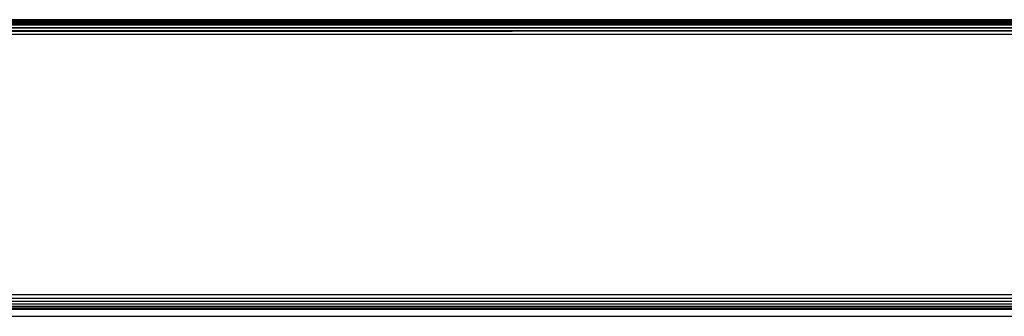
# Model space of a CAD drawing. Units: millimetres. Extents: x -4534 to 372784, y -3372 to 3934.
# Drawn here: x -698 to -596, y 2353 to 2383 of the extents above; entities that cross this region are included whole.
import ezdxf

# ---------------------------------------------------------------- set-up
doc = ezdxf.new("R2010")
doc.units = ezdxf.units.MM
doc.layers.add('Toestel 2D', color=7, linetype='Continuous', lineweight=20)
doc.layers.add('VP-EQ', color=7, linetype='Continuous', true_color=0x8a3492, plot=False)

# ---------------------------------------------------------------- blocks, each defined once
blk = doc.blocks.new('RB2855')
at = {"layer": 'VP-EQ', "color": 0}
for p, q in [((-44.043, 53.022), (-112.256, 53.027)), ((-44.043, 53.027), (-112.256, 53.027)), ((-44.043, 53.022), (-112.256, 53.022)), ((-44.043, 52.983), (-112.256, 53.007)), ((-44.043, 52.995), (-112.256, 53.007)), ((-44.043, 52.971), (-112.256, 52.983)), ((-44.043, 52.983), (-112.256, 52.983)), ((-44.043, 52.971), (-112.256, 52.952)), ((-44.043, 53.022), (-77.261, 53.017)), ((-55.313, 53.009), (-63.342, 53.007)), ((-44.043, 53.013), (-55.313, 53.009)), ((-44.043, 53.007), (-55.313, 53.009)), ((-44.043, 52.943), (-112.256, 52.952)), ((-44.043, 52.943), (-112.256, 52.916)), ((-44.043, 52.911), (-112.256, 52.916)), ((-44.043, 52.911), (-112.256, 52.877)), ((-112.256, 52.877), (-44.043, 52.877)), ((-112.203, 50.112), (-44.096, 50.112)), ((-112.199, 50.144), (-44.1, 50.144)), ((-44.105, 50.177), (-112.194, 50.177)), ((-112.211, 50.06), (-44.089, 50.06)), ((-112.207, 50.084), (-44.092, 50.084)), ((-112.141, 50.042), (-44.141, 50.042)), ((-112.141, 50.033), (-44.141, 50.033)), ((-44.141, 50.027), (-112.141, 50.027)), ((-112.141, 49.956), (-44.141, 49.956))]:
    blk.add_line(p, q, dxfattribs=at)
blk = doc.blocks.new('VPL-12-WP2855')
at = {"layer": 'Toestel 2D', "color": 0, "xscale": 10, "yscale": 10, "zscale": 10}
blk.add_blockref('RB2855', (-82.73, 1853.12), dxfattribs=at)

msp = doc.modelspace()

# ---------------------------------------------------------------- block references
msp.add_blockref('VPL-12-WP2855', (0, 0))

doc.saveas('drawing.dxf')
